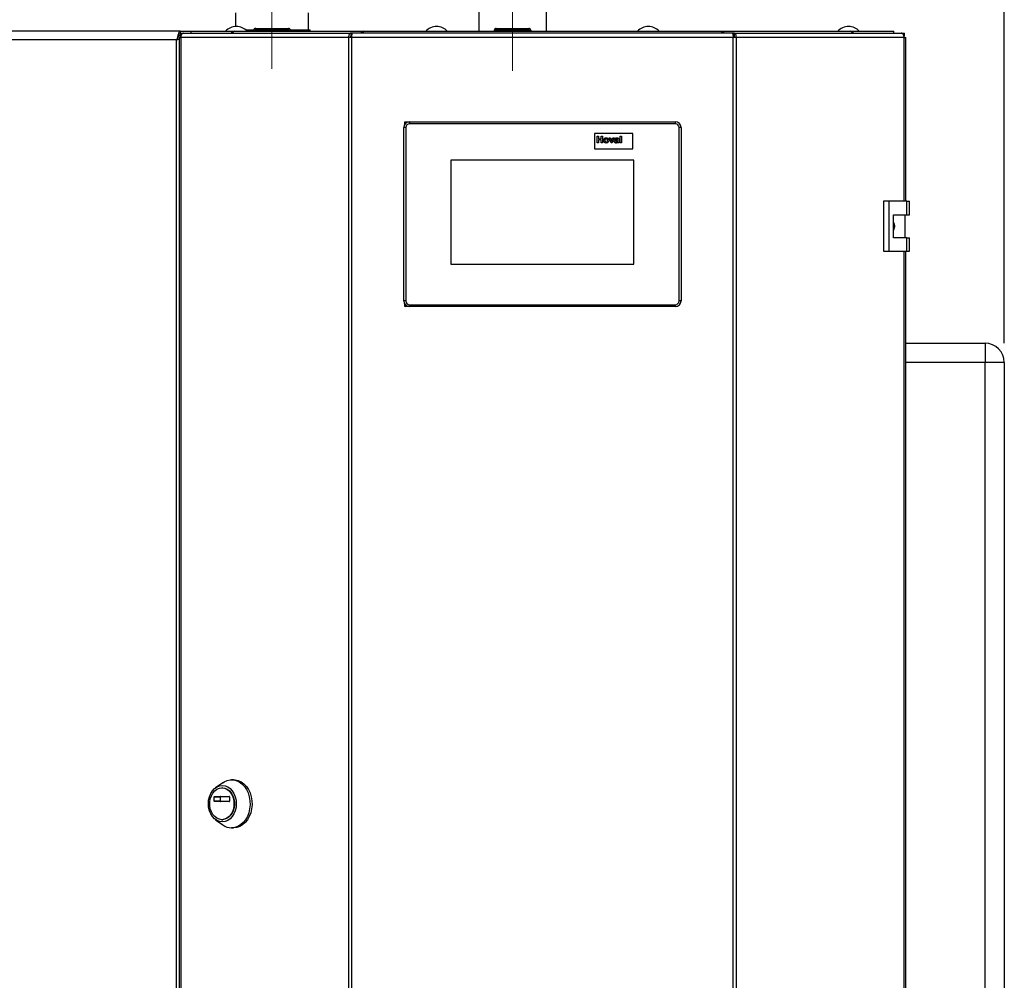
# Paper-space layout 'Blatt6' of a CAD drawing. Units: millimetres. Extents: x 0 to 4200, y 0 to 2970.
# Drawn here: x 1215 to 1727, y 1915 to 2414 of the extents above; entities that cross this region are included whole.
import ezdxf

# ---------------------------------------------------------------- set-up
doc = ezdxf.new("R2010")
doc.units = ezdxf.units.MM
doc.linetypes.add('SLD-Durchgehend', pattern=[0])
doc.linetypes.add('SLD-Punktstrich', pattern=[19.05, 15.24, -1.27, 1.27, -1.27])
doc.layers.add('SLD-0', color=7, linetype='SLD-Durchgehend', lineweight=30)
doc.styles.add('SLDTEXTSTYLE1', font='TXT', dxfattribs={"width": 0.605})
doc.dimstyles.new('SLDDIMSTYLE0', dxfattribs={"dimtxt": 35, "dimasz": 25, "dimexe": 0, "dimexo": 0.0625, "dimgap": 8.75, "dimtad": 1, "dimdec": 0, "dimrnd": 1e-09, "dimzin": 12, "dimdsep": 46, "dimtxsty": 'SLDTEXTSTYLE1', "dimsah": 1, "dimcen": 0.09, "dimadec": 0, "dimazin": 3, "dimtfac": 1, "dimtdec": 0, "dimtofl": 0, "dimtmove": 0, "dimatfit": 3, "dimfxl": 1, "dimfrac": 2, "dimtolj": 1, "dimtzin": 12, "dimarcsym": 0})
doc.dimstyles.new('SLDDIMSTYLE1', dxfattribs={"dimtxt": 35, "dimasz": 25, "dimexe": 0, "dimexo": 0.0625, "dimgap": 8.75, "dimtad": 1, "dimdec": 1, "dimrnd": 1e-09, "dimzin": 12, "dimdsep": 46, "dimtxsty": 'SLDTEXTSTYLE1', "dimsah": 1, "dimcen": 0.09, "dimadec": 0, "dimazin": 3, "dimtfac": 1, "dimtdec": 1, "dimtofl": 0, "dimtmove": 0, "dimatfit": 3, "dimfxl": 1, "dimfrac": 2, "dimtolj": 1, "dimtzin": 12, "dimarcsym": 0})

# ---------------------------------------------------------------- blocks, each defined once
blk = doc.blocks.new('_D_82')
at = {"ltscale": 10}
for p, q in [((971.24, 2415.53), (971.24, 2596.31)), ((1346.24, 2474.73), (1346.24, 2596.31)), ((1346.24, 2586.31), (971.24, 2586.31))]:
    blk.add_line(p, q, dxfattribs=at)
for points in [[(971.24, 2586.31), (996.24, 2582.31), (996.24, 2590.31)], [(1346.24, 2586.31), (1321.24, 2590.31), (1321.24, 2582.31)]]:
    blk.add_solid(points, dxfattribs=at)
at = {"ltscale": 10, "insert": (1118.64, 2631.42), "char_height": 35, "attachment_point": 1, "style": 'SLDTEXTSTYLE1'}
blk.add_mtext('375', dxfattribs=at)
blk = doc.blocks.new('_D_90')
at = {"ltscale": 10}
for p, q in [((727, 2198.73), (727, 2707.73)), ((1726.65, 2246.23), (1726.65, 2707.73)), ((727, 2697.73), (1726.65, 2697.73))]:
    blk.add_line(p, q, dxfattribs=at)
for points in [[(727, 2697.73), (752, 2693.73), (752, 2701.73)], [(1726.65, 2697.73), (1701.65, 2701.73), (1701.65, 2693.73)]]:
    blk.add_solid(points, dxfattribs=at)
at = {"ltscale": 10, "insert": (1173.35, 2742.85), "char_height": 35, "attachment_point": 1, "style": 'SLDTEXTSTYLE1'}
blk.add_mtext('1000', dxfattribs=at)

psp = doc.layouts.new('Blatt6')

# ---------------------------------------------------------------- linework, layer by layer
at = {"linetype": 'SLD-Punktstrich', "lineweight": 0, "ltscale": 10}
for p, q in [((1346.24, 2388.73), (1346.24, 2464.73)), ((1471.24, 2387.73), (1471.24, 2463.73))]:
    psp.add_line(p, q, dxfattribs=at)
at = {"layer": 'SLD-0', "ltscale": 10}
for p, q in [((1327.24, 2417.73), (1327.24, 2410.72)), ((1365.24, 2408.93), (1365.24, 2417.73)), ((1453.69, 2418.23), (1453.69, 2408.23)), ((1488.79, 2408.23), (1488.79, 2418.23)), ((1332.62, 2408.93), (1334.27, 2408.93)), ((1334.27, 2408.93), (1336.53, 2408.93)), ((1336.53, 2408.93), (1336.81, 2408.93)), ((1337.79, 2408.73), (1337.79, 2409.73)), ((1337.79, 2409.73), (1354.79, 2409.73)), ((1354.79, 2408.73), (1354.79, 2409.73)), ((1355.77, 2408.93), (1363.86, 2408.93)), ((1363.86, 2408.23), (1363.86, 2408.93)), ((1363.86, 2408.93), (1364.22, 2408.93)), ((1364.22, 2408.93), (1364.22, 2408.23)), ((1364.22, 2408.93), (1365, 2408.93)), ((1365, 2408.93), (1365.24, 2408.93)), ((1365.24, 2408.93), (1366.02, 2408.93)), ((1366.02, 2408.23), (1366.02, 2408.93)), ((1462.69, 2408.73), (1462.69, 2409.73)), ((1462.69, 2409.73), (1479.69, 2409.73)), ((1479.69, 2408.73), (1479.69, 2409.73)), ((1298.53, 2408.23), (973.95, 2408.23)), ((1296.74, 2403.73), (1298.05, 2404.07)), ((1298, 2405.93), (1298.59, 2405.93)), ((1298.05, 2404.93), (1298.05, 1611.53)), ((1298.05, 2404.93), (1298.88, 2404.93)), ((1298.53, 2408.23), (1298.53, 2406.23)), ((1298.53, 2408.23), (1304.24, 2408.23)), ((1298.59, 2405.73), (1298.59, 2407.23)), ((1298.59, 2407.23), (1300.35, 2407.23)), ((1298.59, 2405.73), (1298.97, 2405.73)), ((1386.1, 2404.93), (1298.88, 2404.93)), ((1298.88, 2404.93), (1298.88, 1611.53)), ((1300.35, 2407.23), (1387.17, 2407.23)), ((1304.24, 2407.23), (1304.24, 2408.23)), ((1304.24, 2408.23), (1325.36, 2408.23)), ((1325.36, 2407.23), (1325.36, 2408.23)), ((1325.36, 2408.23), (1326.94, 2408.23)), ((1326.94, 2408.23), (1326.94, 2408.23)), ((1326.94, 2408.23), (1326.96, 2408.23)), ((1326.96, 2408.23), (1393.58, 2408.23)), ((1336.79, 2408.73), (1336.79, 2408.23)), ((1337.79, 2408.73), (1336.79, 2408.73)), ((1337.79, 2408.73), (1337.79, 2408.23)), ((1354.79, 2408.73), (1337.79, 2408.73)), ((1355.79, 2408.73), (1354.79, 2408.73)), ((1354.79, 2408.73), (1354.79, 2408.23)), ((1355.79, 2408.73), (1355.79, 2408.23)), ((1386.1, 1611.53), (1386.1, 2404.93)), ((1387.58, 2404.93), (1386.1, 2404.93)), ((1387.17, 2407.23), (1387.17, 2405.73)), ((1388.11, 2407.23), (1387.17, 2407.23)), ((1387.17, 2405.73), (1387.7, 2405.73)), ((1387.58, 2404.93), (1387.58, 1611.53)), ((1585.9, 2404.93), (1387.58, 2404.93)), ((1585.37, 2407.23), (1388.11, 2407.23)), ((1393.57, 2408.12), (1393.57, 2407.23)), ((1393.58, 2408.23), (1579.9, 2408.23)), ((1461.69, 2408.73), (1461.69, 2408.23)), ((1462.69, 2408.73), (1461.69, 2408.73)), ((1462.69, 2408.73), (1462.69, 2408.23)), ((1479.69, 2408.73), (1462.69, 2408.73)), ((1480.69, 2408.73), (1479.69, 2408.73)), ((1479.69, 2408.73), (1479.69, 2408.23)), ((1480.69, 2408.73), (1480.69, 2408.23)), ((1579.9, 2408.23), (1646.52, 2408.23)), ((1579.9, 2407.43), (1579.9, 2407.23)), ((1579.95, 2407.23), (1579.95, 2408.03)), ((1586.31, 2407.23), (1585.37, 2407.23)), ((1585.78, 2405.73), (1586.31, 2405.73)), ((1585.9, 1611.53), (1585.9, 2404.93)), ((1587.38, 2404.93), (1585.9, 2404.93)), ((1586.31, 2407.23), (1673.13, 2407.23)), ((1586.31, 2407.23), (1586.31, 2405.73)), ((1587.38, 2404.93), (1587.38, 1611.53)), ((1674.61, 2404.93), (1587.38, 2404.93)), ((1646.52, 2408.23), (1646.54, 2408.23)), ((1646.54, 2408.23), (1646.54, 2408.23)), ((1646.54, 2408.23), (1648.12, 2408.23)), ((1648.12, 2407.23), (1648.12, 2408.23)), ((1648.12, 2408.23), (1669.24, 2408.23)), ((1669.24, 2407.23), (1669.24, 2408.23)), ((1673.13, 2407.23), (1674.89, 2407.23)), ((1674.51, 2405.73), (1674.89, 2405.73)), ((1674.61, 2404.93), (1675.43, 2404.93)), ((1674.61, 2319.98), (1674.61, 2404.93)), ((1674.89, 2405.73), (1674.89, 2407.23)), ((1675.43, 2319.98), (1675.43, 2404.93)), ((1296.74, 2403.73), (975.74, 2403.73)), ((1296.74, 1612.73), (1296.74, 2403.73)), ((1414.74, 2268.23), (1414.74, 2358.23)), ((1415.74, 2358.23), (1414.74, 2358.23)), ((1415.24, 2359.89), (1415.24, 2361.23)), ((1415.88, 2360.59), (1415.24, 2361.23)), ((1415.24, 2361.23), (1417.74, 2361.23)), ((1415.74, 2358.23), (1415.74, 2268.23)), ((1417.74, 2361.23), (1555.74, 2361.23)), ((1417.74, 2361.23), (1417.74, 2360.23)), ((1555.74, 2360.23), (1417.74, 2360.23)), ((1555.74, 2361.23), (1555.74, 2360.23)), ((1557.74, 2268.23), (1557.74, 2358.23)), ((1558.74, 2358.23), (1557.74, 2358.23)), ((1558.74, 2358.23), (1558.74, 2268.23)), ((1533.74, 2355.23), (1513.74, 2355.23)), ((1513.74, 2355.23), (1513.74, 2347.23)), ((1515.11, 2350.23), (1515.11, 2353.83)), ((1515.11, 2353.83), (1515.8, 2353.83)), ((1515.8, 2353.83), (1515.8, 2352.4)), ((1517.28, 2352.4), (1517.28, 2353.83)), ((1517.28, 2353.83), (1517.97, 2353.83)), ((1517.97, 2353.83), (1517.97, 2350.23)), ((1522.4, 2350.23), (1521.4, 2352.86)), ((1521.4, 2352.86), (1522.09, 2352.86)), ((1522.09, 2352.86), (1522.56, 2351.52)), ((1522.83, 2351.52), (1523.29, 2352.86)), ((1523.98, 2352.86), (1523, 2350.23)), ((1523.29, 2352.86), (1523.98, 2352.86)), ((1527.19, 2350.23), (1527.19, 2353.83)), ((1527.19, 2353.83), (1527.88, 2353.83)), ((1527.88, 2353.83), (1527.88, 2350.23)), ((1533.74, 2347.23), (1533.74, 2355.23)), ((1515.8, 2350.23), (1515.11, 2350.23)), ((1515.8, 2352.4), (1517.28, 2352.4)), ((1517.28, 2351.8), (1515.8, 2351.8)), ((1515.8, 2351.8), (1515.8, 2350.23)), ((1517.28, 2350.23), (1517.28, 2351.8)), ((1517.97, 2350.23), (1517.28, 2350.23)), ((1523, 2350.23), (1522.4, 2350.23)), ((1522.56, 2351.52), (1522.69, 2351.07)), ((1524.88, 2352.08), (1524.28, 2352.17)), ((1525.76, 2351.99), (1525.76, 2352.05)), ((1525.76, 2351.35), (1525.76, 2351.48)), ((1526.63, 2350.23), (1525.94, 2350.23)), ((1526.45, 2351.9), (1526.45, 2351.09)), ((1527.88, 2350.23), (1527.19, 2350.23)), ((1513.74, 2347.23), (1533.74, 2347.23)), ((1534.24, 2341.23), (1439.24, 2341.23)), ((1439.24, 2341.23), (1439.24, 2287.23)), ((1534.24, 2287.23), (1534.24, 2341.23)), ((1663.94, 2319.98), (1663.94, 2293.98)), ((1666.76, 2319.98), (1663.94, 2319.98)), ((1666.76, 2319.98), (1666.76, 2293.98)), ((1675.95, 2319.98), (1666.76, 2319.98)), ((1675.95, 2312.98), (1675.95, 2319.98)), ((1675.95, 2319.98), (1677.38, 2319.98)), ((1677.38, 2312.98), (1677.38, 2319.98)), ((1669.06, 2312.98), (1675.95, 2312.98)), ((1669.06, 2300.98), (1669.06, 2312.98)), ((1675.15, 2300.98), (1675.15, 2312.98)), ((1675.95, 2312.98), (1677.38, 2312.98)), ((1675.95, 2300.98), (1669.06, 2300.98)), ((1675.95, 2293.98), (1675.95, 2300.98)), ((1675.95, 2300.98), (1677.38, 2300.98)), ((1677.38, 2293.98), (1677.38, 2300.98)), ((1663.94, 2293.98), (1666.76, 2293.98)), ((1666.76, 2293.98), (1675.95, 2293.98)), ((1674.61, 1722.48), (1674.61, 2293.98)), ((1675.43, 1722.48), (1675.43, 2293.98)), ((1675.95, 2293.98), (1677.38, 2293.98)), ((1439.24, 2287.23), (1534.24, 2287.23)), ((1415.74, 2268.23), (1414.74, 2268.23)), ((1415.24, 2265.23), (1415.24, 2266.58)), ((1415.24, 2265.23), (1415.88, 2265.88)), ((1417.74, 2266.23), (1555.74, 2266.23)), ((1417.74, 2266.23), (1417.74, 2265.23)), ((1555.74, 2266.23), (1555.74, 2265.23)), ((1558.74, 2268.23), (1557.74, 2268.23)), ((1417.74, 2265.23), (1415.24, 2265.23)), ((1555.74, 2265.23), (1417.74, 2265.23)), ((1675.43, 2246.23), (1716.65, 2246.23)), ((1716.65, 2246.23), (1716.65, 2236.23)), ((1716.65, 2236.23), (1675.43, 2236.23)), ((1726.65, 2236.23), (1716.65, 2236.23)), ((1716.65, 1657.23), (1716.65, 2236.23)), ((1726.65, 2236.23), (1726.65, 1657.23)), ((1320.7, 2018.06), (1317, 2015.4)), ((1320.49, 2015.35), (1320.23, 2015.35)), ((1326.34, 2019.6), (1325.31, 2019.6)), ((1316.29, 2008.43), (1316.29, 2010.68)), ((1316.29, 2010.68), (1319.34, 2010.68)), ((1316.44, 2010.88), (1324.02, 2010.88)), ((1319.34, 2010.68), (1319.34, 2008.43)), ((1324.18, 2010.68), (1324.18, 2008.43)), ((1319.34, 2008.43), (1316.29, 2008.43)), ((1324.02, 2008.23), (1316.44, 2008.23)), ((1317, 1998.81), (1320.7, 1996.15)), ((1320.23, 1998.85), (1320.49, 1998.85)), ((1325.31, 1994.6), (1326.34, 1994.6))]:
    psp.add_line(p, q, dxfattribs=at)
at = {"layer": 'SLD-0', "ltscale": 10, "flags": 128}
for points in [[(1300.35, 2407.23), (1300.07, 2407.19), (1299.79, 2407.06), (1299.53, 2406.85), (1299.31, 2406.56), (1299.12, 2406.21), (1298.99, 2405.82), (1298.9, 2405.38), (1298.88, 2404.93)], [(1674.61, 2404.93), (1674.58, 2405.38), (1674.49, 2405.82), (1674.36, 2406.21), (1674.17, 2406.56), (1673.95, 2406.85), (1673.69, 2407.06), (1673.42, 2407.19), (1673.13, 2407.23)], [(1320.49, 1997.64), (1319.07, 1997.82), (1317.71, 1998.36), (1316.46, 1999.23), (1315.36, 2000.41), (1314.46, 2001.84), (1313.79, 2003.48), (1313.37, 2005.26), (1313.23, 2007.1), (1313.37, 2008.95), (1313.79, 2010.73), (1314.46, 2012.37), (1315.36, 2013.8), (1316.46, 2014.98), (1317.71, 2015.85), (1319.07, 2016.39), (1320.49, 2016.57), (1321.9, 2016.39), (1323.27, 2015.85), (1324.52, 2014.98), (1325.62, 2013.8), (1326.52, 2012.37), (1327.19, 2010.73), (1327.6, 2008.95), (1327.74, 2007.1), (1327.6, 2005.26), (1327.19, 2003.48), (1326.52, 2001.84), (1325.62, 2000.41), (1324.52, 1999.23), (1323.27, 1998.36), (1321.9, 1997.82), (1320.49, 1997.64)], [(1320.23, 1998.85), (1318.92, 1999.04), (1317.66, 1999.57), (1316.52, 2000.43), (1315.54, 2001.58), (1314.76, 2002.98), (1314.22, 2004.56), (1313.95, 2006.24), (1313.95, 2007.97), (1314.22, 2009.65), (1314.76, 2011.23), (1315.54, 2012.63), (1316.52, 2013.78), (1317.66, 2014.64), (1318.92, 2015.17), (1320.23, 2015.35), (1321.55, 2015.17), (1322.8, 2014.64), (1323.95, 2013.78), (1324.93, 2012.63), (1325.71, 2011.23), (1326.24, 2009.65), (1326.52, 2007.97), (1326.52, 2006.24), (1326.24, 2004.56), (1325.71, 2002.98), (1324.93, 2001.58), (1323.95, 2000.43), (1322.8, 1999.57), (1321.55, 1999.04), (1320.23, 1998.85)], [(1320.49, 2015.35), (1321.8, 2015.17), (1323.06, 2014.64), (1324.2, 2013.78), (1325.19, 2012.63), (1325.96, 2011.23), (1326.5, 2009.65), (1326.77, 2007.97), (1326.77, 2006.24), (1326.5, 2004.56), (1325.96, 2002.98), (1325.19, 2001.58), (1324.2, 2000.43), (1323.06, 1999.57), (1321.8, 1999.04), (1320.49, 1998.85)], [(1320.7, 2018.06), (1321.37, 2018.5), (1322.9, 2019.2), (1324.5, 2019.56), (1326.12, 2019.56), (1327.72, 2019.2), (1329.25, 2018.5), (1330.67, 2017.46), (1331.94, 2016.13), (1333.01, 2014.54), (1333.86, 2012.73), (1334.47, 2010.77), (1334.81, 2008.69), (1334.88, 2006.57), (1334.67, 2004.47), (1334.2, 2002.44), (1333.46, 2000.55), (1332.5, 1998.85), (1331.33, 1997.38), (1329.98, 1996.19), (1328.5, 1995.32), (1326.93, 1994.78), (1325.31, 1994.6), (1325.31, 1994.6)], [(1326.34, 2019.6), (1327.15, 2019.56), (1328.75, 2019.2), (1330.28, 2018.5), (1331.7, 2017.46), (1332.96, 2016.13), (1334.04, 2014.54), (1334.89, 2012.73), (1335.49, 2010.77), (1335.84, 2008.69), (1335.91, 2006.57), (1335.7, 2004.47), (1335.22, 2002.44), (1334.49, 2000.55), (1333.53, 1998.85), (1332.35, 1997.38), (1331.01, 1996.19), (1329.53, 1995.32), (1327.96, 1994.78), (1326.34, 1994.6), (1326.34, 1994.6)]]:
    psp.add_lwpolyline(points, dxfattribs=at)
at = {"layer": 'SLD-0', "ltscale": 100}
for centre, radius, start, end in [((1327.74, 2403.21), 7.52, 41.8853, 138.1147), ((1337.79, 2408.73), 1, 90, 180), ((1354.79, 2408.73), 1, 0, 90), ((1431.74, 2403.21), 7.52, 41.8853, 138.1147), ((1462.69, 2408.73), 1, 90, 180), ((1479.69, 2408.73), 1, 0, 90), ((1541.74, 2403.21), 7.52, 41.8853, 138.1147), ((1645.74, 2403.21), 7.52, 41.8853, 138.1147), ((1327.11, 2406.8), 1.44, 96.1329, 162.5664), ((1646.34, 2406.77), 1.47, 18.323, 82.9778), ((1417.74, 2358.23), 3, 90, 180), ((1417.74, 2358.23), 2, 90, 180), ((1555.74, 2358.23), 3, 0, 90), ((1555.74, 2358.23), 2, 0, 90), ((1417.74, 2268.23), 3, 180, 270), ((1417.74, 2268.23), 2, 180, 270), ((1555.74, 2268.23), 2, 270, 0), ((1555.74, 2268.23), 3, 270, 0), ((1716.65, 2236.23), 10, 0, 90), ((1316.47, 2010.71), 0.181, 98.5517, 186.5409), ((1319.52, 2010.71), 0.181, 98.5517, 186.5409), ((1324, 2010.71), 0.181, 353.4591, 81.4483), ((1316.47, 2008.41), 0.181, 173.4591, 261.4483), ((1319.52, 2008.41), 0.181, 173.4591, 261.4483), ((1324, 2008.41), 0.181, 278.5517, 6.5409), ((1325.39, 2002.5), 7.9, 233.5512, 269.4101)]:
    psp.add_arc(centre, radius, start, end, dxfattribs=at)
at = {"layer": 'SLD-0', "ltscale": 10}
for points, knots in [([(1298.53, 2408.23), (1298.4, 2408.18), (1298.14, 2408.08), (1297.74, 2407.25), (1297.34, 2406.04), (1297.01, 2404.79), (1296.81, 2404), (1296.74, 2403.73)], [0, 0, 0, 0, 0.221505, 0.443039, 0.664574, 0.886107, 1, 1, 1, 1]), ([(1298.53, 2406.23), (1298.39, 2406.2), (1298.11, 2406.13), (1297.68, 2405.6), (1297.26, 2404.85), (1296.94, 2404.17), (1296.77, 2403.8), (1296.74, 2403.73)], [0, 0, 0, 0, 0.240582, 0.476803, 0.713018, 0.949233, 1, 1, 1, 1]), ([(1296.74, 2403.73), (1297.06, 2403.88), (1297.54, 2404.09), (1297.93, 2404.31), (1298.05, 2404.38)], [0, 0, 0, 0, 0.670467, 1, 1, 1, 1]), ([(1393.58, 2408.23), (1393.43, 2408.21), (1393.13, 2408.16), (1392.69, 2407.79), (1392.46, 2407.42), (1392.35, 2407.23)], [0, 0, 0, 0, 0.346645, 0.687421, 1, 1, 1, 1]), ([(1393.64, 2407.23), (1393.63, 2407.35), (1393.59, 2407.72), (1393.56, 2408.13), (1393.57, 2408.2), (1393.58, 2408.23)], [0, 0, 0, 0, 0.182574, 0.592116, 1, 1, 1, 1]), ([(1579.9, 2408.23), (1579.92, 2408.21), (1579.96, 2408.16), (1579.95, 2407.79), (1579.9, 2407.42), (1579.88, 2407.23)], [0, 0, 0, 0, 0.346645, 0.687421, 1, 1, 1, 1]), ([(1581.14, 2407.23), (1581.13, 2407.24), (1581.07, 2407.39), (1580.83, 2407.72), (1580.41, 2408.14), (1580.07, 2408.2), (1579.9, 2408.23)], [0, 0, 0, 0, 0.014229, 0.219718, 0.616733, 1, 1, 1, 1]), ([(1518.52, 2351.59), (1518.55, 2351.78), (1518.59, 2352.17), (1518.94, 2352.63), (1519.39, 2352.87), (1519.7, 2352.9), (1519.86, 2352.91)], [0, 0, 0, 0, 0.27995, 0.559147, 0.779424, 1, 1, 1, 1]), ([(1519.86, 2352.91), (1520.06, 2352.89), (1520.46, 2352.85), (1520.9, 2352.48), (1521.16, 2352.03), (1521.18, 2351.71), (1521.19, 2351.56)], [0, 0, 0, 0, 0.279785, 0.559124, 0.779388, 1, 1, 1, 1]), ([(1524.28, 2352.17), (1524.33, 2352.3), (1524.42, 2352.56), (1524.81, 2352.88), (1525.17, 2352.9), (1525.38, 2352.91)], [0, 0, 0, 0, 0.280773, 0.559844, 1, 1, 1, 1]), ([(1525.38, 2352.91), (1525.54, 2352.91), (1525.86, 2352.9), (1526.31, 2352.69), (1526.45, 2352.28), (1526.45, 2352.03), (1526.45, 2351.9)], [0, 0, 0, 0, 0.281738, 0.560028, 0.778339, 1, 1, 1, 1]), ([(1519.86, 2350.19), (1519.66, 2350.21), (1519.25, 2350.26), (1518.77, 2350.62), (1518.55, 2351.1), (1518.53, 2351.42), (1518.52, 2351.59)], [0, 0, 0, 0, 0.280145, 0.558899, 0.779053, 1, 1, 1, 1]), ([(1519.86, 2352.4), (1519.78, 2352.39), (1519.63, 2352.38), (1519.45, 2352.25), (1519.24, 2351.99), (1519.23, 2351.73), (1519.21, 2351.55)], [0, 0, 0, 0, 0.186985, 0.373878, 0.561022, 1, 1, 1, 1]), ([(1519.21, 2351.55), (1519.22, 2351.44), (1519.23, 2351.21), (1519.37, 2350.92), (1519.59, 2350.73), (1519.77, 2350.71), (1519.86, 2350.7)], [0, 0, 0, 0, 0.281015, 0.560464, 0.780394, 1, 1, 1, 1]), ([(1520.5, 2351.55), (1520.5, 2351.67), (1520.49, 2351.89), (1520.35, 2352.18), (1520.12, 2352.37), (1519.95, 2352.39), (1519.86, 2352.4)], [0, 0, 0, 0, 0.281043, 0.560553, 0.78042, 1, 1, 1, 1]), ([(1521.19, 2351.56), (1521.18, 2351.36), (1521.14, 2350.95), (1520.78, 2350.5), (1520.33, 2350.23), (1520.02, 2350.2), (1519.86, 2350.19)], [0, 0, 0, 0, 0.279924, 0.559367, 0.779516, 1, 1, 1, 1]), ([(1519.86, 2350.7), (1519.93, 2350.7), (1520.09, 2350.72), (1520.27, 2350.85), (1520.47, 2351.12), (1520.49, 2351.37), (1520.5, 2351.55)], [0, 0, 0, 0, 0.18693, 0.373819, 0.560978, 1, 1, 1, 1]), ([(1522.69, 2351.07), (1522.71, 2351.12), (1522.73, 2351.19), (1522.75, 2351.27), (1522.76, 2351.3)], [0, 0, 0, 0, 0.560011, 1, 1, 1, 1]), ([(1522.76, 2351.3), (1522.77, 2351.34), (1522.79, 2351.41), (1522.82, 2351.49), (1522.83, 2351.52)], [0, 0, 0, 0, 0.559998, 1, 1, 1, 1]), ([(1524.19, 2350.98), (1524.21, 2351.11), (1524.24, 2351.36), (1524.58, 2351.71), (1524.91, 2351.77), (1525.11, 2351.81)], [0, 0, 0, 0, 0.279667, 0.558309, 1, 1, 1, 1]), ([(1525.05, 2350.19), (1524.93, 2350.2), (1524.68, 2350.22), (1524.39, 2350.41), (1524.22, 2350.69), (1524.2, 2350.88), (1524.19, 2350.98)], [0, 0, 0, 0, 0.280489, 0.55953, 0.779597, 1, 1, 1, 1]), ([(1525.31, 2352.4), (1525.26, 2352.4), (1525.15, 2352.39), (1524.97, 2352.3), (1524.92, 2352.16), (1524.88, 2352.08)], [0, 0, 0, 0, 0.2812448, 0.5605628, 1, 1, 1, 1]), ([(1525.01, 2351.26), (1524.97, 2351.23), (1524.9, 2351.17), (1524.89, 2351.08), (1524.88, 2351.03)], [0, 0, 0, 0, 0.559644, 1, 1, 1, 1]), ([(1524.88, 2351.03), (1524.89, 2350.98), (1524.9, 2350.88), (1525, 2350.77), (1525.12, 2350.7), (1525.2, 2350.7), (1525.24, 2350.7)], [0, 0, 0, 0, 0.279294, 0.55914, 0.779446, 1, 1, 1, 1]), ([(1525.76, 2351.48), (1525.67, 2351.46), (1525.53, 2351.42), (1525.33, 2351.37), (1525.17, 2351.34), (1525.06, 2351.29), (1525.01, 2351.26)], [0, 0, 0, 0, 0.340193, 0.560377, 0.780508, 1, 1, 1, 1]), ([(1525.85, 2350.54), (1525.72, 2350.43), (1525.49, 2350.23), (1525.18, 2350.2), (1525.05, 2350.19)], [0, 0, 0, 0, 0.559709, 1, 1, 1, 1]), ([(1525.11, 2351.81), (1525.23, 2351.84), (1525.45, 2351.88), (1525.67, 2351.95), (1525.76, 2351.99)], [0, 0, 0, 0, 0.560213, 1, 1, 1, 1]), ([(1525.24, 2350.7), (1525.31, 2350.7), (1525.43, 2350.72), (1525.53, 2350.78), (1525.58, 2350.81)], [0, 0, 0, 0, 0.559341, 1, 1, 1, 1]), ([(1525.76, 2352.05), (1525.76, 2352.09), (1525.75, 2352.18), (1525.71, 2352.29), (1525.55, 2352.4), (1525.41, 2352.4), (1525.31, 2352.4)], [0, 0, 0, 0, 0.187536, 0.374316, 0.560024, 1, 1, 1, 1]), ([(1525.58, 2350.81), (1525.62, 2350.85), (1525.69, 2350.91), (1525.72, 2350.99), (1525.73, 2351.03)], [0, 0, 0, 0, 0.559867, 1, 1, 1, 1]), ([(1525.73, 2351.03), (1525.74, 2351.09), (1525.76, 2351.19), (1525.76, 2351.3), (1525.76, 2351.35)], [0, 0, 0, 0, 0.559676, 1, 1, 1, 1]), ([(1525.88, 2350.46), (1525.87, 2350.47), (1525.87, 2350.5), (1525.86, 2350.53), (1525.85, 2350.54)], [0, 0, 0, 0, 0.560047, 1, 1, 1, 1]), ([(1525.94, 2350.23), (1525.93, 2350.28), (1525.91, 2350.35), (1525.89, 2350.42), (1525.88, 2350.46)], [0, 0, 0, 0, 0.5599583, 1, 1, 1, 1]), ([(1526.45, 2351.09), (1526.45, 2350.99), (1526.45, 2350.83), (1526.48, 2350.6), (1526.54, 2350.41), (1526.6, 2350.29), (1526.63, 2350.23)], [0, 0, 0, 0, 0.340129, 0.560069, 0.779965, 1, 1, 1, 1]), ([(1669.06, 2308.93), (1669.12, 2308.85), (1669.44, 2308.42), (1669.63, 2307.42), (1669.61, 2306.13), (1669.23, 2305.37), (1669.06, 2305.01)], [0, 0, 0, 0, 0.073885, 0.389429, 0.715345, 1, 1, 1, 1])]:
    psp.add_open_spline(points, degree=3, knots=knots, dxfattribs=at)
for points in [[(1387.17, 2407.23), (1387.01, 2407.2), (1386.69, 2407.13), (1386.3, 2406.6), (1386.06, 2405.84), (1386.09, 2405.24), (1386.1, 2404.93)], [(1387.17, 2405.73), (1387.14, 2405.72), (1387.07, 2405.7), (1387, 2405.51), (1386.99, 2405.25), (1387.04, 2405.04), (1387.06, 2404.93)], [(1387.58, 2404.93), (1387.62, 2405.24), (1387.71, 2405.84), (1387.84, 2406.6), (1387.98, 2407.13), (1388.07, 2407.2), (1388.11, 2407.23)], [(1585.37, 2407.23), (1585.42, 2407.2), (1585.5, 2407.13), (1585.64, 2406.6), (1585.77, 2405.84), (1585.86, 2405.24), (1585.9, 2404.93)], [(1587.38, 2404.93), (1587.39, 2405.24), (1587.42, 2405.84), (1587.18, 2406.6), (1586.79, 2407.13), (1586.47, 2407.2), (1586.31, 2407.23)], [(1586.42, 2404.93), (1586.44, 2405.04), (1586.5, 2405.25), (1586.48, 2405.51), (1586.41, 2405.7), (1586.34, 2405.72), (1586.31, 2405.73)]]:
    psp.add_open_spline(points, degree=3, dxfattribs=at)

# ---------------------------------------------------------------- dimensions: what is measured, and where the dimension line sits
at = {"ltscale": 10}
for base, p1, p2, dimstyle, picture, middle in [((1726.65, 2697.73), (727, 2188.73), (1726.65, 2236.23), 'SLDDIMSTYLE0', '_D_90', (1226.83, 2697.73)), ((971.24, 2586.31), (1346.24, 2464.73), (971.24, 2405.53), 'SLDDIMSTYLE1', '_D_82', (1158.74, 2586.31))]:
    dim = psp.add_linear_dim(base=base, p1=p1, p2=p2, dimstyle=dimstyle, dxfattribs=at)
    dim.commit()
    dim.dimension.update_dxf_attribs({"geometry": picture, "text_midpoint": middle, "dimtype": 160})

doc.saveas('drawing.dxf')
